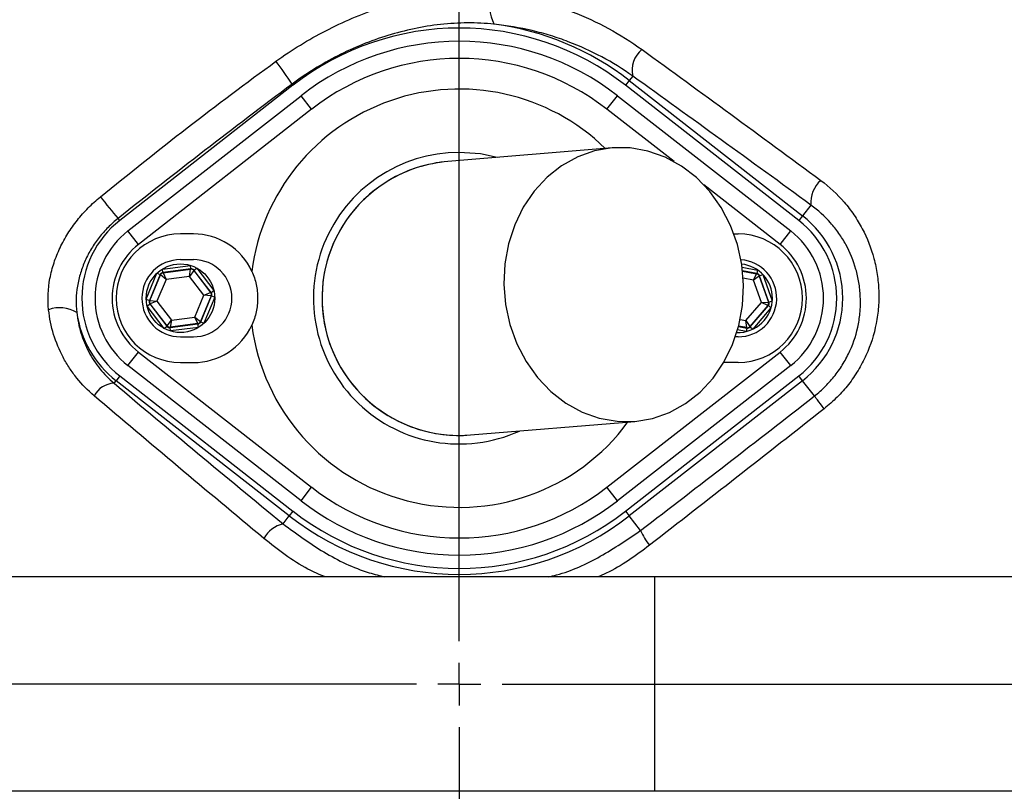
# Model space of a CAD drawing. Extents: x 330 to 4510, y 110 to 6446.
# Drawn here: x 3082 to 3197, y 1582 to 1672 of the extents above; entities that cross this region are included whole.
import ezdxf

# ---------------------------------------------------------------- set-up
doc = ezdxf.new("R2010")
doc.units = 0
doc.header["$LTSCALE"] = 22
doc.layers.get('0').update_dxf_attribs({"linetype": 'CONTINUOUS'})
doc.layers.add('AM_BOR', color=7, linetype='CONTINUOUS')
doc.styles.add('SLDTEXTSTYLE0', font='TXT', dxfattribs={"width": 0.605})
doc.dimstyles.new('SLDDIMSTYLE0', dxfattribs={"dimtxt": 44, "dimasz": 44, "dimexe": 0, "dimexo": 0.0625, "dimgap": 11, "dimtad": 1, "dimdec": 0, "dimrnd": 1e-09, "dimzin": 12, "dimtxsty": 'SLDTEXTSTYLE0', "dimsah": 1, "dimcen": 0.09, "dimazin": 3, "dimtfac": 1, "dimtdec": 0, "dimtofl": 0, "dimtmove": 0, "dimatfit": 3, "dimtolj": 1, "dimtzin": 12})

# ---------------------------------------------------------------- blocks, each defined once
blk = doc.blocks.new('_D_11')
at = {"layer": 'AM_BOR', "color": 7}
for p, q in [((3190.58, 1812.81), (3545.55, 1812.81)), ((3523.55, 1812.81), (3523.55, 1594.83)), ((3326.72, 1594.83), (3545.55, 1594.83))]:
    blk.add_line(p, q, dxfattribs=at)
for points in [[(3523.55, 1812.81), (3518.05, 1768.81), (3529.05, 1768.81)], [(3523.55, 1594.83), (3529.05, 1638.83), (3518.05, 1638.83)]]:
    blk.add_solid(points, dxfattribs=at)
at = {"layer": 'AM_BOR', "color": 7, "insert": (3466.83, 1653.41), "char_height": 44, "attachment_point": 1, "rotation": 90, "style": 'SLDTEXTSTYLE0'}
blk.add_mtext('218', dxfattribs=at)
blk = doc.blocks.new('_D_12')
at = {"layer": 'AM_BOR', "color": 7}
for p, q in [((3326.72, 1594.83), (3545.55, 1594.83)), ((3523.55, 1330.58), (3523.55, 1594.83)), ((3170.07, 1330.58), (3545.55, 1330.58))]:
    blk.add_line(p, q, dxfattribs=at)
for points in [[(3523.55, 1594.83), (3518.05, 1550.83), (3529.05, 1550.83)], [(3523.55, 1330.58), (3529.05, 1374.58), (3518.05, 1374.58)]]:
    blk.add_solid(points, dxfattribs=at)
at = {"layer": 'AM_BOR', "color": 7, "insert": (3466.83, 1412.29), "char_height": 44, "attachment_point": 1, "rotation": 90, "style": 'SLDTEXTSTYLE0'}
blk.add_mtext('264', dxfattribs=at)
blk = doc.blocks.new('_D_13')
at = {"layer": 'AM_BOR', "color": 7}
for p, q in [((3133.61, 1787.94), (3133.61, 1920.31)), ((3383.61, 1634.46), (3383.61, 1920.31)), ((3133.61, 1898.31), (3383.61, 1898.31))]:
    blk.add_line(p, q, dxfattribs=at)
for points in [[(3133.61, 1898.31), (3177.61, 1892.81), (3177.61, 1903.81)], [(3383.61, 1898.31), (3339.61, 1903.81), (3339.61, 1892.81)]]:
    blk.add_solid(points, dxfattribs=at)
at = {"layer": 'AM_BOR', "color": 7, "insert": (3208.19, 1955.03), "char_height": 44, "attachment_point": 1, "style": 'SLDTEXTSTYLE0'}
blk.add_mtext('250', dxfattribs=at)
blk = doc.blocks.new('SW_CENTERMARKSYMBOL_0')
at = {"layer": 'AM_BOR', "color": 0}
for p, q in [((0, 5), (0, 171.11)), ((0, 0), (0, 2.5)), ((-5, 0), (-171.11, 0)), ((0, 0), (-2.5, 0)), ((0, 0), (0, -2.5)), ((0, 0), (2.5, 0)), ((5, 0), (171.11, 0)), ((0, -5), (0, -171.11))]:
    blk.add_line(p, q, dxfattribs=at)

msp = doc.modelspace()

# ---------------------------------------------------------------- linework, layer by layer
at = {"color": 8, "linetype": 'CONTINUOUS'}
for p, q in [((3153.83, 1665.73), (3153.42, 1665.21)), ((3114.11, 1664.8), (3114.22, 1664.66)), ((3153.42, 1665.21), (3152.99, 1664.66)), ((3153.42, 1665.21), (3173.61, 1649.45)), ((3116.4, 1661.87), (3115.17, 1663.45)), ((3150.82, 1661.87), (3152.05, 1663.45)), ((3116.4, 1661.87), (3096.2, 1646.11)), ((3158.64, 1655.77), (3150.82, 1661.87)), ((3171.01, 1646.11), (3162.1, 1653.06)), ((3174.59, 1650.7), (3173.61, 1649.45)), ((3173.61, 1649.45), (3173.18, 1648.89)), ((3094.03, 1648.89), (3093.84, 1649.14)), ((3096.2, 1646.11), (3094.97, 1647.68)), ((3171.01, 1646.11), (3172.24, 1647.68)), ((3099.01, 1643.23), (3102.26, 1643.66)), ((3102.31, 1643.26), (3102.26, 1643.66)), ((3097.11, 1639.71), (3098.37, 1642.74)), ((3098.74, 1642.59), (3097.48, 1639.56)), ((3097.54, 1639.57), (3098.78, 1642.55)), ((3098.37, 1642.74), (3098.74, 1642.59)), ((3098.78, 1642.55), (3098.74, 1642.59)), ((3099.43, 1642.03), (3098.78, 1642.55)), ((3099.06, 1642.83), (3099.01, 1643.23)), ((3102.31, 1643.26), (3099.06, 1642.83)), ((3099.06, 1642.83), (3099.09, 1642.79)), ((3099.09, 1642.79), (3102.29, 1643.21)), ((3099.09, 1642.79), (3099.43, 1642.03)), ((3102.17, 1642.38), (3102.29, 1643.21)), ((3102.66, 1643.05), (3102.17, 1642.38)), ((3102.29, 1643.21), (3102.31, 1643.26)), ((3102.68, 1643.11), (3102.66, 1643.05)), ((3102.66, 1643.05), (3104.62, 1640.49)), ((3102.68, 1643.11), (3103, 1643.35)), ((3104.68, 1640.5), (3102.68, 1643.11)), ((3103, 1643.35), (3105, 1640.74)), ((3166.57, 1643.45), (3168.38, 1643.12)), ((3168.31, 1642.72), (3166.62, 1643.03)), ((3166.63, 1642.98), (3168.27, 1642.68)), ((3167.9, 1641.94), (3168.27, 1642.68)), ((3168.27, 1642.68), (3168.31, 1642.72)), ((3168.38, 1643.12), (3168.31, 1642.72)), ((3168.61, 1642.46), (3168.99, 1642.6)), ((3168.99, 1642.6), (3170.09, 1639.51)), ((3099.43, 1642.03), (3098.37, 1639.47)), ((3102.17, 1642.38), (3099.43, 1642.03)), ((3103.85, 1640.19), (3102.17, 1642.38)), ((3167.9, 1641.94), (3166.7, 1642.16)), ((3168.57, 1642.42), (3167.9, 1641.94)), ((3168.83, 1639.33), (3167.9, 1641.94)), ((3168.61, 1642.46), (3168.57, 1642.42)), ((3168.57, 1642.42), (3169.66, 1639.38)), ((3169.71, 1639.37), (3168.61, 1642.46)), ((3102.79, 1637.64), (3103.85, 1640.19)), ((3103.85, 1640.19), (3104.62, 1640.49)), ((3104.67, 1640.09), (3103.85, 1640.19)), ((3104.62, 1640.49), (3104.68, 1640.5)), ((3104.68, 1640.5), (3105, 1640.74)), ((3097.11, 1639.71), (3097.48, 1639.56)), ((3097.22, 1638.92), (3097.53, 1639.16)), ((3097.48, 1639.56), (3097.54, 1639.57)), ((3097.59, 1639.17), (3097.53, 1639.16)), ((3097.53, 1639.16), (3099.53, 1636.56)), ((3097.54, 1639.57), (3098.37, 1639.47)), ((3098.37, 1639.47), (3097.59, 1639.17)), ((3099.55, 1636.61), (3097.59, 1639.17)), ((3098.37, 1639.47), (3100.05, 1637.28)), ((3104.67, 1640.09), (3103.44, 1637.11)), ((3103.47, 1637.07), (3104.73, 1640.1)), ((3105.1, 1639.95), (3103.84, 1636.92)), ((3104.73, 1640.1), (3104.67, 1640.09)), ((3104.73, 1640.1), (3105.1, 1639.95)), ((3167.03, 1637.23), (3168.83, 1639.33)), ((3168.83, 1639.33), (3169.66, 1639.38)), ((3169.58, 1638.99), (3168.83, 1639.33)), ((3169.66, 1639.38), (3169.71, 1639.37)), ((3169.71, 1639.37), (3170.09, 1639.51)), ((3099.21, 1636.31), (3097.22, 1638.92)), ((3169.58, 1638.99), (3167.49, 1636.53)), ((3167.51, 1636.48), (3169.64, 1638.98)), ((3169.94, 1638.72), (3167.82, 1636.22)), ((3169.64, 1638.98), (3169.58, 1638.99)), ((3169.64, 1638.98), (3169.94, 1638.72)), ((3099.55, 1636.61), (3100.05, 1637.28)), ((3099.9, 1636.4), (3103.15, 1636.83)), ((3100.05, 1637.28), (3099.92, 1636.45)), ((3103.12, 1636.87), (3099.92, 1636.45)), ((3100.05, 1637.28), (3102.79, 1637.64)), ((3103.12, 1636.87), (3102.79, 1637.64)), ((3102.79, 1637.64), (3103.44, 1637.11)), ((3103.15, 1636.83), (3103.12, 1636.87)), ((3103.2, 1636.43), (3103.15, 1636.83)), ((3103.44, 1637.11), (3103.47, 1637.07)), ((3103.47, 1637.07), (3103.84, 1636.92)), ((3166.35, 1637.35), (3167.03, 1637.23)), ((3167.12, 1636.4), (3167.03, 1637.23)), ((3167.03, 1637.23), (3167.49, 1636.53)), ((3099.21, 1636.31), (3099.53, 1636.56)), ((3099.53, 1636.56), (3099.55, 1636.61)), ((3099.92, 1636.45), (3099.9, 1636.4)), ((3099.95, 1636.01), (3099.9, 1636.4)), ((3103.2, 1636.43), (3099.95, 1636.01)), ((3167.06, 1635.95), (3166.05, 1636.14)), ((3166.15, 1636.52), (3167.13, 1636.34)), ((3167.12, 1636.4), (3166.17, 1636.57)), ((3167.13, 1636.34), (3167.06, 1635.95)), ((3167.13, 1636.34), (3167.12, 1636.4)), ((3167.49, 1636.53), (3167.51, 1636.48)), ((3167.51, 1636.48), (3167.82, 1636.22)), ((3094.97, 1631.98), (3096.2, 1633.55)), ((3096.2, 1633.55), (3116.4, 1617.79)), ((3150.82, 1617.79), (3171.01, 1633.55)), ((3172.24, 1631.98), (3171.01, 1633.55)), ((3093.36, 1629.91), (3093.6, 1630.21)), ((3094.03, 1630.77), (3093.6, 1630.21)), ((3113.79, 1614.45), (3093.6, 1630.21)), ((3173.61, 1630.21), (3153.42, 1614.45)), ((3173.61, 1630.21), (3173.18, 1630.77)), ((3175.01, 1628.43), (3173.61, 1630.21)), ((3115.17, 1616.21), (3116.4, 1617.79)), ((3152.05, 1616.21), (3150.82, 1617.79)), ((3114.22, 1615), (3113.79, 1614.45)), ((3152.99, 1615), (3153.42, 1614.45)), ((3113.07, 1613.52), (3113.79, 1614.45)), ((3154.75, 1612.75), (3153.42, 1614.45)), ((3156.4, 1582.33), (3156.4, 1607.33))]:
    msp.add_line(p, q, dxfattribs=at)
at = {"color": 7, "linetype": 'CONTINUOUS'}
for p, q in [((3114.22, 1664.66), (3094.03, 1648.89)), ((3173.18, 1648.89), (3152.99, 1664.66)), ((3094.97, 1647.68), (3115.17, 1663.45)), ((3152.05, 1663.45), (3172.24, 1647.68)), ((3151.45, 1657.36), (3132.29, 1655.78)), ((3102.61, 1647.33), (3101.11, 1647.33)), ((3165.62, 1647.33), (3166.11, 1647.33)), ((3101.11, 1644.33), (3102.61, 1644.33)), ((3101.11, 1635.33), (3102.61, 1635.33)), ((3166.11, 1635.33), (3165.8, 1635.33)), ((3101.11, 1632.33), (3102.61, 1632.33)), ((3164.61, 1632.33), (3164.43, 1632.33)), ((3166.11, 1632.33), (3164.61, 1632.33)), ((3115.17, 1616.21), (3094.97, 1631.98)), ((3172.24, 1631.98), (3152.05, 1616.21)), ((3094.03, 1630.77), (3114.22, 1615)), ((3152.99, 1615), (3173.18, 1630.77)), ((3134.93, 1623.89), (3154.09, 1625.47)), ((3156.4, 1607.33), (3074.35, 1607.33)), ((3202.44, 1607.33), (3156.4, 1607.33)), ((3156.4, 1582.33), (3074.35, 1582.33)), ((3202.44, 1582.33), (3156.4, 1582.33))]:
    msp.add_line(p, q, dxfattribs=at)
at = {"color": 7, "linetype": 'CONTINUOUS', "flags": 128}
for points in [[(3138.01, 1656.25), (3136.08, 1656.65), (3133.61, 1656.83)], [(3154.09, 1625.47), (3156.14, 1625.82), (3158.13, 1626.52), (3159.99, 1627.55), (3161.69, 1628.89), (3163.19, 1630.51), (3164.46, 1632.38), (3165.47, 1634.44), (3166.19, 1636.66), (3166.61, 1638.99), (3166.73, 1641.37), (3166.53, 1643.76), (3166.03, 1646.09), (3165.22, 1648.31), (3164.14, 1650.39), (3162.81, 1652.26), (3161.25, 1653.89), (3159.51, 1655.24), (3157.61, 1656.28), (3155.6, 1656.99), (3153.53, 1657.36), (3151.45, 1657.36), (3149.39, 1657.01), (3147.41, 1656.32), (3145.54, 1655.28), (3143.84, 1653.94), (3142.34, 1652.32), (3141.07, 1650.46), (3140.07, 1648.39), (3139.34, 1646.17), (3138.92, 1643.84), (3138.8, 1641.46), (3139, 1639.08), (3139.51, 1636.75), (3140.31, 1634.52), (3141.39, 1632.45), (3142.72, 1630.58), (3144.28, 1628.95), (3146.03, 1627.59), (3147.92, 1626.55), (3149.93, 1625.84), (3152, 1625.48), (3154.09, 1625.47)]]:
    msp.add_lwpolyline(points, dxfattribs=at)
at = {"color": 8, "linetype": 'CONTINUOUS', "flags": 128}
msp.add_lwpolyline([(3176.16, 1626.95), (3175.93, 1627.24), (3175.72, 1627.51), (3175.53, 1627.75), (3175.37, 1627.97), (3175.23, 1628.15), (3175.12, 1628.28), (3175.05, 1628.38), (3175.01, 1628.43)], dxfattribs=at)
at = {"color": 8, "linetype": 'CONTINUOUS'}
msp.add_circle((3133.61, 1594.83), 171.5, dxfattribs=at)
at = {"color": 7, "linetype": 'CONTINUOUS'}
msp.add_circle((3101.11, 1639.83), 4, dxfattribs=at)
for centre, radius, start, end in [((3133.61, 1594.83), 193.44, 0.0759, 90), ((3133.61, 1594.83), 181.31, 270, 90), ((3133.61, 1594.83), 174, 90, 270), ((3133.61, 1594.83), 171, 270, 90), ((3153.61, 1594.83), 117.88, 13.7771, 73.5751), ((3133.61, 1639.83), 31.5, 52.0201, 127.9799), ((3133.61, 1639.83), 29.96, 52.0201, 127.9799), ((3133.61, 1639.83), 17, 90, 294.3198), ((3133.61, 1639.83), 16, 94.7346, 274.7346), ((3133.61, 1639.83), 16, 94.7346, 120.919), ((3133.61, 1639.83), 16, 120.919, 274.7346), ((3101.11, 1639.83), 11.5, 127.9799, 232.0201), ((3166.11, 1639.83), 11.5, 307.9799, 52.0201), ((3101.11, 1639.83), 9.96, 127.9799, 232.0201), ((3101.11, 1639.83), 7.5, 90, 270), ((3102.61, 1639.83), 7.5, 24.6589, 90), ((3166.11, 1639.83), 7.5, 270, 90), ((3166.11, 1639.83), 9.96, 307.9799, 52.0201), ((3101.11, 1639.83), 4.5, 90, 270), ((3102.61, 1639.83), 4.5, 270, 90), ((3166.11, 1639.83), 4.5, 270, 85.7809), ((3166.11, 1639.83), 4, 0, 84.033), ((3166.11, 1639.83), 4, 267.8687, 0), ((3102.61, 1639.83), 7.5, 270, 335.3411), ((3133.61, 1639.83), 29.96, 232.0201, 270), ((3133.61, 1639.83), 29.96, 270, 307.9799), ((3133.61, 1639.83), 31.5, 232.0201, 307.9799), ((3133.61, 1594.83), 193.44, 270, 356.9606)]:
    msp.add_arc(centre, radius, start, end, dxfattribs=at)
at = {"color": 8, "linetype": 'CONTINUOUS'}
for centre, radius, start, end in [((3133.61, 1594.83), 181.52, 270, 90), ((3153.61, 1594.83), 117.87, 14.1532, 73.5763), ((3141.6, 1673.85), 4.44, 158.5884, 207.9839), ((3133.61, 1639.83), 32.2, 52.0201, 82.7233), ((3133.61, 1639.83), 27.96, 52.0201, 127.9799), ((3156.82, 1666.42), 3.07, 128.6212, 192.9825), ((3081.39, 1643.8), 38.88, 32.697, 37.4859), ((3133.61, 1639.83), 24.39, 45.7397, 172.6276), ((3177.97, 1650.99), 3.39, 130.8502, 184.9092), ((3147.91, 1695.61), 71.3, 218.0636, 220.6804), ((3166.11, 1639.83), 12.2, 307.9799, 52.0201), ((3101.11, 1639.83), 7.96, 127.9799, 232.0201), ((3166.11, 1639.83), 7.96, 307.9799, 52.0201), ((3099.15, 1642.39), 0.4, 97.4362, 157.4148), ((3102.34, 1642.81), 0.4, 37.4362, 97.4148), ((3168.2, 1642.29), 0.4, 19.5938, 79.5723), ((3104.31, 1640.25), 0.4, 337.4362, 37.4148), ((3097.91, 1639.41), 0.4, 157.4362, 217.4148), ((3169.28, 1639.25), 0.4, 319.5938, 19.5723), ((3087.04, 1634.9), 3.82, 58.7461, 110.0305), ((3101.11, 1639.83), 12.2, 187.853, 232.0201), ((3103.07, 1637.27), 0.4, 277.4362, 337.4148), ((3099.87, 1636.85), 0.4, 217.4362, 277.4148), ((3133.61, 1639.83), 24.39, 187.3724, 323.7295), ((3167.19, 1636.79), 0.4, 259.5938, 319.5723), ((3093.51, 1627.08), 2.84, 92.9445, 150.8486), ((3133.61, 1639.83), 27.96, 232.0201, 307.9799), ((3133.61, 1639.83), 32.2, 232.0201, 307.9799), ((3113.89, 1610.12), 3.5, 103.5244, 150.9427), ((3160.47, 1615.06), 6.17, 201.955, 220.6952)]:
    msp.add_arc(centre, radius, start, end, dxfattribs=at)
for centre, major_axis, start_param, end_param in [((3099.11, 1642.44), (-0.243, 0.318), 5.759674, 6.806696), ((3102.37, 1642.86), (0.154, 0.37), 5.759674, 6.806696), ((3168.23, 1642.33), (0.259, 0.305), 5.759674, 6.806696), ((3104.36, 1640.25), (0.397, 0.052), 5.759674, 6.806696), ((3097.85, 1639.41), (0.397, 0.052), 2.618082, 3.665103), ((3169.33, 1639.24), (0.394, -0.072), 5.759674, 6.806696), ((3103.1, 1637.22), (-0.243, 0.318), 2.618082, 3.665103), ((3099.85, 1636.8), (0.154, 0.37), 2.618082, 3.665103), ((3167.21, 1636.74), (-0.134, 0.377), 2.618082, 3.665103)]:
    msp.add_ellipse(centre, major_axis=major_axis, ratio=0.999391, start_param=start_param, end_param=end_param, dxfattribs=at)
at = {"color": 7, "linetype": 'CONTINUOUS'}
for points, knots in [([(3370.26, 1616.95), (3369.35, 1622.07), (3367.55, 1632.3), (3363.58, 1647.39), (3358.71, 1662.2), (3352.87, 1676.65), (3346.09, 1690.69), (3338.54, 1703.98), (3330.29, 1716.49), (3321.43, 1728.21), (3311.84, 1739.35), (3301.56, 1749.86), (3290.26, 1760.04), (3277.89, 1769.77), (3264.45, 1778.88), (3250.38, 1787.01), (3235.76, 1794.09), (3220.74, 1800.05), (3205.42, 1804.89), (3189.9, 1808.61), (3174.16, 1811.21), (3158.18, 1812.68), (3142.04, 1812.98), (3125.84, 1812.04), (3109.75, 1809.87), (3093.86, 1806.5), (3078.35, 1802), (3063.3, 1796.43), (3048.79, 1789.82), (3034.75, 1782.25), (3025.9, 1776.36), (3021.48, 1773.42)], [0, 0, 0, 0, 0.034119, 0.068241, 0.102361, 0.136472, 0.170572, 0.204665, 0.23681, 0.268964, 0.301125, 0.333291, 0.365457, 0.401002, 0.43654, 0.472077, 0.507624, 0.543183, 0.578114, 0.613041, 0.647955, 0.68285, 0.718362, 0.753866, 0.789381, 0.82491, 0.860452, 0.895361, 0.930262, 0.965144, 1, 1, 1, 1]), ([(3266.8, 1636.61), (3266.12, 1638.46), (3265.39, 1640.3), (3263.84, 1643.93), (3263.02, 1645.73), (3260.43, 1651.05), (3258.54, 1654.49), (3254.47, 1661.14), (3252.27, 1664.35), (3247.57, 1670.57), (3245.07, 1673.57), (3241.75, 1677.18), (3241.07, 1677.9), (3239.7, 1679.31), (3239.01, 1680.01), (3236.9, 1682.08), (3235.47, 1683.42), (3231.1, 1687.33), (3228.07, 1689.77), (3221.8, 1694.36), (3218.55, 1696.5), (3213.52, 1699.48), (3211.81, 1700.44), (3208.34, 1702.27), (3206.58, 1703.15), (3201.25, 1705.64), (3197.64, 1707.12), (3190.31, 1709.71), (3186.6, 1710.82), (3180.95, 1712.22), (3179.05, 1712.64), (3176.18, 1713.21), (3175.22, 1713.39), (3173.3, 1713.72), (3172.33, 1713.87), (3169.43, 1714.3), (3167.48, 1714.56), (3163.59, 1715.01), (3161.64, 1715.21), (3151.91, 1716.01), (3144.13, 1716.15), (3128.59, 1715.42), (3120.83, 1714.56), (3111.13, 1712.83), (3109.19, 1712.45), (3105.33, 1711.63), (3103.42, 1711.19), (3097.71, 1709.78), (3093.95, 1708.72), (3082.81, 1705.19), (3075.57, 1702.36), (3064.98, 1697.42), (3061.5, 1695.66), (3056.34, 1692.83), (3054.63, 1691.86), (3051.26, 1689.86), (3049.6, 1688.84), (3041.4, 1683.62), (3035.16, 1679.06), (3023.33, 1669.19), (3017.73, 1663.89), (3011.14, 1656.77), (3009.85, 1655.32), (3007.31, 1652.4), (3006.07, 1650.92), (3004.25, 1648.68), (3003.64, 1647.92), (3002.75, 1646.79), (3002.45, 1646.41), (3001.87, 1645.65), (3001.58, 1645.26), (3000.15, 1643.32), (2999.06, 1641.73), (2996.98, 1638.46), (2996, 1636.79), (2994.6, 1634.21), (2994.15, 1633.35), (2993.27, 1631.58), (2992.84, 1630.69), (2990.81, 1626.23), (2989.44, 1622.56), (2987.22, 1615.07), (2986.36, 1611.24), (2985.63, 1606.34), (2985.5, 1605.36), (2985.28, 1603.38), (2985.18, 1602.39), (2985.03, 1600.41), (2984.97, 1599.42), (2984.88, 1597.44), (2984.86, 1596.45), (2984.82, 1591.51), (2985.07, 1587.6), (2985.84, 1581.77), (2986.17, 1579.83), (2986.76, 1576.94), (2986.98, 1575.98), (2987.44, 1574.05), (2987.69, 1573.09), (2989.02, 1568.33), (2990.34, 1564.64), (2993.46, 1557.5), (2995.25, 1554.06), (2998.31, 1549.07), (2999.4, 1547.43), (3001.09, 1545.05), (3001.67, 1544.27), (3002.55, 1543.12), (3002.85, 1542.74), (3003.45, 1541.98), (3003.75, 1541.61), (3006.47, 1538.22), (3008.97, 1535.28), (3016.77, 1526.74), (3022.34, 1521.37), (3029.78, 1515.08), (3031.29, 1513.84), (3034.36, 1511.41), (3035.91, 1510.22), (3040.61, 1506.74), (3043.81, 1504.53), (3053.61, 1498.22), (3060.41, 1494.43), (3069.25, 1490.24), (3071.04, 1489.43), (3074.64, 1487.86), (3076.46, 1487.1), (3081.97, 1484.92), (3085.67, 1483.59), (3096.85, 1479.98), (3104.42, 1478.08), (3119.77, 1475.25), (3127.55, 1474.33), (3139.4, 1473.71), (3143.34, 1473.64), (3151.16, 1473.75), (3155.05, 1473.93), (3162.8, 1474.54), (3166.66, 1474.97), (3171.46, 1475.66), (3172.42, 1475.8), (3174.33, 1476.12), (3175.29, 1476.29), (3178.15, 1476.83), (3180.05, 1477.24), (3183.85, 1478.15), (3185.74, 1478.65), (3188.57, 1479.48), (3189.51, 1479.77), (3191.39, 1480.37), (3192.33, 1480.68), (3197.01, 1482.3), (3200.65, 1483.77), (3207.77, 1487.05), (3211.24, 1488.85), (3217.99, 1492.8), (3221.28, 1494.95), (3225.28, 1497.84), (3226.07, 1498.43), (3227.64, 1499.63), (3228.43, 1500.24), (3230.74, 1502.1), (3232.25, 1503.38), (3236.67, 1507.29), (3239.48, 1510.04), (3244.8, 1515.78), (3247.33, 1518.78), (3250.9, 1523.48), (3252.05, 1525.08), (3253.73, 1527.53), (3254.28, 1528.35), (3255.36, 1530.02), (3255.9, 1530.86), (3258.5, 1535.09), (3260.4, 1538.56), (3263.86, 1545.67), (3265.42, 1549.32), (3266.8, 1553.05)], [0, 0, 0, 0, 0.007812, 0.007812, 0.015625, 0.015625, 0.03125, 0.03125, 0.046875, 0.046875, 0.0625, 0.0625, 0.066406, 0.066406, 0.070312, 0.070312, 0.078125, 0.078125, 0.09375, 0.09375, 0.109375, 0.109375, 0.117187, 0.117187, 0.125, 0.125, 0.140625, 0.140625, 0.15625, 0.15625, 0.164062, 0.164062, 0.167969, 0.167969, 0.171875, 0.171875, 0.179687, 0.179687, 0.1875, 0.1875, 0.21875, 0.21875, 0.25, 0.25, 0.257812, 0.257812, 0.265625, 0.265625, 0.28125, 0.28125, 0.3125, 0.3125, 0.328125, 0.328125, 0.335937, 0.335937, 0.34375, 0.34375, 0.375, 0.375, 0.40625, 0.40625, 0.414062, 0.414062, 0.421875, 0.421875, 0.425781, 0.425781, 0.427734, 0.427734, 0.429687, 0.429687, 0.4375, 0.4375, 0.445312, 0.445312, 0.449219, 0.449219, 0.453125, 0.453125, 0.46875, 0.46875, 0.484375, 0.484375, 0.488281, 0.488281, 0.492187, 0.492187, 0.496094, 0.496094, 0.5, 0.5, 0.515625, 0.515625, 0.523437, 0.523437, 0.527344, 0.527344, 0.53125, 0.53125, 0.546875, 0.546875, 0.5625, 0.5625, 0.570312, 0.570312, 0.574219, 0.574219, 0.576172, 0.576172, 0.578125, 0.578125, 0.59375, 0.59375, 0.625, 0.625, 0.632812, 0.632812, 0.640625, 0.640625, 0.65625, 0.65625, 0.6875, 0.6875, 0.695312, 0.695312, 0.703125, 0.703125, 0.71875, 0.71875, 0.75, 0.75, 0.78125, 0.78125, 0.796875, 0.796875, 0.8125, 0.8125, 0.828125, 0.828125, 0.832031, 0.832031, 0.835937, 0.835937, 0.84375, 0.84375, 0.851562, 0.851562, 0.855469, 0.855469, 0.859375, 0.859375, 0.875, 0.875, 0.890625, 0.890625, 0.90625, 0.90625, 0.910156, 0.910156, 0.914062, 0.914062, 0.921875, 0.921875, 0.9375, 0.9375, 0.953125, 0.953125, 0.960937, 0.960937, 0.964844, 0.964844, 0.96875, 0.96875, 0.984375, 0.984375, 1, 1, 1, 1]), ([(3109.42, 1642.96), (3109.65, 1642.47), (3109.82, 1641.96), (3109.99, 1641.17), (3110.03, 1640.9), (3110.09, 1640.37), (3110.12, 1639.83), (3110.09, 1639.3), (3110.03, 1638.76), (3109.99, 1638.49), (3109.82, 1637.7), (3109.65, 1637.19), (3109.42, 1636.7)], [0, 0, 0, 0, 0.25, 0.25, 0.375, 0.375, 0.5, 0.625, 0.625, 0.75, 0.75, 1, 1, 1, 1])]:
    msp.add_open_spline(points, degree=3, knots=knots, dxfattribs=at)
at = {"color": 8, "linetype": 'CONTINUOUS'}
for points, knots in [([(3021.97, 1771.75), (3025.9, 1774.44), (3033.78, 1779.84), (3046.3, 1786.87), (3059.23, 1793.11), (3072.55, 1798.45), (3086.17, 1802.89), (3100.05, 1806.4), (3114.15, 1808.98), (3128.4, 1810.63), (3142.71, 1811.34), (3157.09, 1811.1), (3171.5, 1809.88), (3185.88, 1807.71), (3200.11, 1804.6), (3214.1, 1800.58), (3227.92, 1795.63), (3241.5, 1789.68), (3254.81, 1782.73), (3267.63, 1774.92), (3279.91, 1766.28), (3291.59, 1756.84), (3302.64, 1746.63), (3313.03, 1735.68), (3322.71, 1724.06), (3331.59, 1711.85), (3339.69, 1699), (3346.96, 1685.52), (3353.37, 1671.46), (3358.87, 1657.01), (3363.4, 1642.24), (3366.62, 1628.89), (3368.07, 1620.43), (3368.65, 1617.04)], [0, 0, 0, 0, 0.031509, 0.063127, 0.094788, 0.126416, 0.157934, 0.189411, 0.220992, 0.252607, 0.284187, 0.315664, 0.347626, 0.379692, 0.411793, 0.443861, 0.475825, 0.50878, 0.541846, 0.574953, 0.608026, 0.640988, 0.67416, 0.70744, 0.740756, 0.774033, 0.807203, 0.841136, 0.875179, 0.909261, 0.943308, 0.977246, 1, 1, 1, 1]), ([(3366.19, 1616.65), (3365.61, 1620.01), (3364.17, 1628.37), (3360.99, 1641.58), (3356.5, 1656.19), (3351.07, 1670.5), (3344.72, 1684.4), (3337.54, 1697.73), (3329.52, 1710.45), (3320.73, 1722.52), (3311.17, 1734.02), (3300.88, 1744.85), (3289.95, 1754.95), (3278.4, 1764.28), (3266.27, 1772.82), (3253.58, 1780.55), (3240.43, 1787.42), (3226.99, 1793.3), (3213.33, 1798.2), (3199.5, 1802.17), (3185.43, 1805.25), (3171.21, 1807.4), (3156.97, 1808.6), (3142.75, 1808.84), (3128.6, 1808.14), (3114.52, 1806.5), (3100.59, 1803.95), (3087.67, 1800.69), (3075.78, 1796.9), (3064.87, 1792.76), (3054.13, 1787.98), (3043.59, 1782.55), (3033.26, 1776.51), (3026.7, 1771.98), (3023.42, 1769.71)], [0, 0, 0, 0, 0.022769, 0.056726, 0.090793, 0.124895, 0.158957, 0.19291, 0.226089, 0.259376, 0.292701, 0.32599, 0.359172, 0.392134, 0.425209, 0.458316, 0.491383, 0.524339, 0.556302, 0.588367, 0.620467, 0.65253, 0.684491, 0.715955, 0.747522, 0.779125, 0.810693, 0.842157, 0.86813, 0.894121, 0.920092, 0.946721, 0.973372, 1, 1, 1, 1]), ([(3267.78, 1552.62), (3266.39, 1548.86), (3264.82, 1545.2), (3261.33, 1538.03), (3259.42, 1534.54), (3256.79, 1530.28), (3256.26, 1529.43), (3255.17, 1527.75), (3254.61, 1526.92), (3252.92, 1524.45), (3251.76, 1522.84), (3248.16, 1518.11), (3245.62, 1515.08), (3240.25, 1509.29), (3237.42, 1506.53), (3232.97, 1502.58), (3231.45, 1501.29), (3229.12, 1499.42), (3228.33, 1498.8), (3226.74, 1497.59), (3225.94, 1497), (3221.92, 1494.08), (3218.6, 1491.92), (3211.8, 1487.93), (3208.3, 1486.11), (3201.14, 1482.8), (3197.47, 1481.32), (3192.76, 1479.68), (3191.81, 1479.37), (3189.91, 1478.76), (3188.97, 1478.47), (3186.11, 1477.63), (3184.21, 1477.12), (3180.38, 1476.2), (3178.46, 1475.79), (3175.58, 1475.24), (3174.61, 1475.07), (3172.68, 1474.75), (3171.72, 1474.6), (3166.88, 1473.9), (3162.99, 1473.47), (3151.28, 1472.55), (3143.39, 1472.44), (3127.47, 1473.26), (3119.63, 1474.19), (3104.15, 1477.04), (3096.53, 1478.97), (3085.26, 1482.6), (3081.53, 1483.94), (3074.13, 1486.88), (3070.49, 1488.46), (3059.81, 1493.53), (3052.95, 1497.34), (3043.07, 1503.71), (3039.85, 1505.94), (3035.11, 1509.45), (3033.55, 1510.65), (3030.46, 1513.1), (3028.94, 1514.34), (3021.45, 1520.69), (3015.84, 1526.1), (3007.98, 1534.72), (3005.46, 1537.68), (3002.42, 1541.48), (3001.81, 1542.24), (3000.63, 1543.8), (3000.05, 1544.58), (2998.92, 1546.19), (2998.37, 1547), (2997.28, 1548.65), (2996.76, 1549.49), (2994.2, 1553.69), (2992.4, 1557.17), (2989.28, 1564.37), (2987.96, 1568.09), (2986.63, 1572.9), (2986.38, 1573.87), (2985.91, 1575.81), (2985.7, 1576.78), (2985.11, 1579.69), (2984.78, 1581.64), (2984, 1587.52), (2983.75, 1591.47), (2983.79, 1596.44), (2983.81, 1597.43), (2983.9, 1599.43), (2983.96, 1600.43), (2984.11, 1602.43), (2984.21, 1603.43), (2984.43, 1605.42), (2984.56, 1606.41), (2985.29, 1611.35), (2986.15, 1615.22), (2988.37, 1622.77), (2989.74, 1626.47), (2992.18, 1631.88), (2993.06, 1633.66), (2994.93, 1637.14), (2995.92, 1638.83), (2998, 1642.14), (2999.09, 1643.75), (3000.81, 1646.1), (3001.39, 1646.88), (3002.59, 1648.4), (3003.2, 1649.16), (3005.03, 1651.43), (3006.28, 1652.92), (3008.84, 1655.86), (3010.14, 1657.32), (3016.78, 1664.5), (3022.42, 1669.86), (3034.34, 1679.81), (3040.62, 1684.41), (3048.88, 1689.68), (3050.56, 1690.71), (3053.1, 1692.21), (3053.95, 1692.71), (3055.67, 1693.69), (3056.53, 1694.17), (3060.86, 1696.55), (3064.38, 1698.33), (3075.05, 1703.31), (3082.35, 1706.16), (3093.58, 1709.72), (3097.36, 1710.79), (3103.12, 1712.21), (3105.05, 1712.66), (3108.93, 1713.48), (3110.88, 1713.87), (3120.66, 1715.62), (3128.48, 1716.49), (3144.15, 1717.22), (3151.99, 1717.09), (3161.8, 1716.27), (3163.76, 1716.08), (3167.68, 1715.63), (3169.65, 1715.37), (3173.55, 1714.79), (3175.49, 1714.45), (3179.34, 1713.69), (3181.25, 1713.26), (3186.95, 1711.85), (3190.69, 1710.72), (3198.07, 1708.11), (3201.71, 1706.62), (3206.19, 1704.52), (3207.08, 1704.09), (3208.86, 1703.21), (3209.74, 1702.76), (3212.36, 1701.37), (3214.07, 1700.41), (3219.15, 1697.4), (3222.42, 1695.24), (3228.74, 1690.62), (3231.79, 1688.15), (3236.2, 1684.21), (3237.64, 1682.86), (3239.76, 1680.78), (3240.46, 1680.07), (3241.84, 1678.64), (3242.52, 1677.92), (3245.87, 1674.29), (3248.39, 1671.26), (3253.13, 1665), (3255.34, 1661.76), (3259.45, 1655.05), (3261.35, 1651.59), (3263.53, 1647.12), (3263.95, 1646.22), (3264.78, 1644.41), (3265.18, 1643.5), (3266.35, 1640.76), (3267.09, 1638.91), (3267.78, 1637.04)], [0, 0, 0, 0, 0.015625, 0.015625, 0.03125, 0.03125, 0.035156, 0.035156, 0.039062, 0.039062, 0.046875, 0.046875, 0.0625, 0.0625, 0.078125, 0.078125, 0.085937, 0.085937, 0.089844, 0.089844, 0.09375, 0.09375, 0.109375, 0.109375, 0.125, 0.125, 0.140625, 0.140625, 0.144531, 0.144531, 0.148437, 0.148437, 0.15625, 0.15625, 0.164062, 0.164062, 0.167969, 0.167969, 0.171875, 0.171875, 0.1875, 0.1875, 0.21875, 0.21875, 0.25, 0.25, 0.28125, 0.28125, 0.296875, 0.296875, 0.3125, 0.3125, 0.34375, 0.34375, 0.359375, 0.359375, 0.367187, 0.367187, 0.375, 0.375, 0.40625, 0.40625, 0.421875, 0.421875, 0.425781, 0.425781, 0.429687, 0.429687, 0.433594, 0.433594, 0.4375, 0.4375, 0.453125, 0.453125, 0.46875, 0.46875, 0.472656, 0.472656, 0.476562, 0.476562, 0.484375, 0.484375, 0.5, 0.5, 0.503906, 0.503906, 0.507812, 0.507812, 0.511719, 0.511719, 0.515625, 0.515625, 0.53125, 0.53125, 0.546875, 0.546875, 0.554687, 0.554687, 0.5625, 0.5625, 0.570312, 0.570312, 0.574219, 0.574219, 0.578125, 0.578125, 0.585937, 0.585937, 0.59375, 0.59375, 0.625, 0.625, 0.65625, 0.65625, 0.664063, 0.664063, 0.667969, 0.667969, 0.671875, 0.671875, 0.6875, 0.6875, 0.71875, 0.71875, 0.734375, 0.734375, 0.742188, 0.742188, 0.75, 0.75, 0.78125, 0.78125, 0.8125, 0.8125, 0.820313, 0.820313, 0.828125, 0.828125, 0.835938, 0.835938, 0.84375, 0.84375, 0.859375, 0.859375, 0.875, 0.875, 0.878906, 0.878906, 0.882813, 0.882813, 0.890625, 0.890625, 0.90625, 0.90625, 0.921875, 0.921875, 0.929688, 0.929688, 0.933594, 0.933594, 0.9375, 0.9375, 0.953125, 0.953125, 0.96875, 0.96875, 0.984375, 0.984375, 0.988281, 0.988281, 0.992188, 0.992188, 1, 1, 1, 1]), ([(3187.79, 1708.41), (3189.23, 1707.98), (3197.35, 1705.37), (3211.59, 1699.02), (3229.05, 1687.17), (3244.15, 1672.42), (3256.4, 1655.25), (3265.44, 1636.19), (3270.98, 1615.84), (3272.84, 1594.83), (3270.98, 1573.82), (3265.44, 1553.47), (3256.4, 1534.41), (3244.15, 1517.24), (3229.05, 1502.5), (3211.59, 1490.64), (3197.35, 1484.29), (3189.23, 1481.68), (3187.79, 1481.25)], [0.3822453, 0.3822453, 0.3822453, 0.3822453, 0.3877487, 0.4133069, 0.4388651, 0.4644233, 0.4899815, 0.5155397, 0.5410979, 0.5666561, 0.5922143, 0.6177725, 0.6433307, 0.6688889, 0.6944471, 0.7200053, 0.7455635, 0.7510669, 0.7510669, 0.7510669, 0.7510669]), ([(3112.24, 1667.46), (3114.09, 1668.8), (3116.03, 1669.98), (3119.05, 1671.54), (3120.08, 1672.02), (3122.18, 1672.92), (3123.24, 1673.32), (3125.38, 1674.04), (3126.46, 1674.36), (3128.64, 1674.89), (3129.74, 1675.11), (3131.97, 1675.43), (3133.08, 1675.54), (3135.28, 1675.61), (3136.38, 1675.58), (3137.47, 1675.47)], [0, 0, 0, 0, 0.25, 0.25, 0.375, 0.375, 0.5, 0.5, 0.625, 0.625, 0.75, 0.75, 0.875, 0.875, 1, 1, 1, 1]), ([(3137.47, 1675.47), (3139.1, 1675.31), (3140.69, 1675.03), (3143.03, 1674.47), (3143.8, 1674.25), (3145.32, 1673.78), (3146.06, 1673.52), (3148.24, 1672.68), (3149.65, 1672.02), (3152.35, 1670.55), (3153.65, 1669.73), (3154.91, 1668.82)], [0, 0, 0, 0, 0.25, 0.25, 0.375, 0.375, 0.5, 0.5, 0.75, 0.75, 1, 1, 1, 1]), ([(3137.68, 1671.77), (3136.65, 1671.89), (3135.61, 1671.94), (3133.52, 1671.93), (3132.48, 1671.86), (3129.34, 1671.52), (3127.3, 1671.08), (3124.29, 1670.16), (3123.3, 1669.81), (3121.35, 1669.02), (3120.39, 1668.59), (3117.59, 1667.16), (3115.8, 1666.06), (3114.11, 1664.8)], [0, 0, 0, 0, 0.125, 0.125, 0.25, 0.25, 0.5, 0.5, 0.625, 0.625, 0.75, 0.75, 1, 1, 1, 1]), ([(3153.83, 1665.73), (3152.67, 1666.56), (3151.46, 1667.31), (3148.96, 1668.64), (3147.66, 1669.24), (3145.64, 1670), (3144.95, 1670.24), (3143.55, 1670.67), (3142.83, 1670.86), (3140.67, 1671.37), (3139.19, 1671.62), (3137.68, 1671.77)], [0, 0, 0, 0, 0.25, 0.25, 0.5, 0.5, 0.625, 0.625, 0.75, 0.75, 1, 1, 1, 1]), ([(3154.91, 1668.82), (3158.32, 1666.35), (3161.77, 1663.84), (3168.72, 1658.75), (3172.22, 1656.17), (3175.75, 1653.56)], [0, 0, 0, 0, 0.5, 0.5, 1, 1, 1, 1]), ([(3091.78, 1651.65), (3095.11, 1654.38), (3098.49, 1657.06), (3105.31, 1662.34), (3108.76, 1664.93), (3112.24, 1667.46)], [0, 0, 0, 0, 0.5, 0.5, 1, 1, 1, 1]), ([(3114.11, 1664.8), (3110.69, 1662.24), (3107.3, 1659.65), (3100.54, 1654.43), (3097.18, 1651.79), (3093.84, 1649.14)], [0, 0, 0, 0, 0.5, 0.5, 1, 1, 1, 1]), ([(3175.75, 1653.56), (3176.77, 1652.81), (3177.68, 1651.96), (3178.89, 1650.55), (3179.26, 1650.06), (3179.79, 1649.28), (3179.96, 1649.02), (3180.28, 1648.48), (3180.43, 1648.21), (3181.16, 1646.84), (3181.61, 1645.68), (3182.11, 1643.85), (3182.24, 1643.23), (3182.42, 1641.98), (3182.48, 1641.35), (3182.53, 1640.08), (3182.52, 1639.45), (3182.42, 1638.17), (3182.33, 1637.52), (3181.96, 1635.6), (3181.56, 1634.37), (3180.75, 1632.57), (3180.44, 1631.98), (3179.75, 1630.85), (3179.38, 1630.3), (3178.57, 1629.26), (3178.13, 1628.77), (3177.19, 1627.82), (3176.69, 1627.37), (3176.16, 1626.95)], [0, 0, 0, 0, 0.125, 0.125, 0.1875, 0.1875, 0.21875, 0.21875, 0.25, 0.25, 0.375, 0.375, 0.4375, 0.4375, 0.5, 0.5, 0.5625, 0.5625, 0.625, 0.625, 0.75, 0.75, 0.8125, 0.8125, 0.875, 0.875, 0.9375, 0.9375, 1, 1, 1, 1]), ([(3085.74, 1638.49), (3085.61, 1639.7), (3085.67, 1640.93), (3085.95, 1642.45), (3086.02, 1642.76), (3086.18, 1643.37), (3086.27, 1643.67), (3086.56, 1644.55), (3086.8, 1645.14), (3087.34, 1646.28), (3087.64, 1646.84), (3088.32, 1647.91), (3088.69, 1648.43), (3089.48, 1649.42), (3089.9, 1649.9), (3090.8, 1650.81), (3091.28, 1651.25), (3091.78, 1651.65)], [0, 0, 0, 0, 0.25, 0.25, 0.3125, 0.3125, 0.375, 0.375, 0.5, 0.5, 0.625, 0.625, 0.75, 0.75, 0.875, 0.875, 1, 1, 1, 1]), ([(3175.01, 1628.43), (3175.46, 1628.78), (3175.89, 1629.16), (3176.69, 1629.97), (3177.07, 1630.39), (3177.76, 1631.27), (3178.08, 1631.73), (3178.66, 1632.7), (3178.92, 1633.2), (3179.61, 1634.72), (3179.93, 1635.77), (3180.24, 1637.39), (3180.31, 1637.93), (3180.38, 1639.01), (3180.38, 1639.54), (3180.33, 1640.6), (3180.28, 1641.13), (3180.11, 1642.17), (3179.99, 1642.69), (3179.56, 1644.21), (3179.17, 1645.17), (3178.42, 1646.53), (3178.15, 1646.97), (3177.55, 1647.82), (3177.23, 1648.23), (3176.21, 1649.39), (3175.45, 1650.08), (3174.59, 1650.7)], [0, 0, 0, 0, 0.0625, 0.0625, 0.125, 0.125, 0.1875, 0.1875, 0.25, 0.25, 0.375, 0.375, 0.4375, 0.4375, 0.5, 0.5, 0.5625, 0.5625, 0.625, 0.625, 0.75, 0.75, 0.8125, 0.8125, 0.875, 0.875, 1, 1, 1, 1]), ([(3093.84, 1649.14), (3093.43, 1648.81), (3093.04, 1648.46), (3092.29, 1647.71), (3091.95, 1647.31), (3091.3, 1646.49), (3091.01, 1646.07), (3090.46, 1645.17), (3090.22, 1644.7), (3089.79, 1643.75), (3089.61, 1643.27), (3089.3, 1642.27), (3089.18, 1641.76), (3088.93, 1640.22), (3088.9, 1639.19), (3089.02, 1638.16)], [0, 0, 0, 0, 0.125, 0.125, 0.25, 0.25, 0.375, 0.375, 0.5, 0.5, 0.625, 0.625, 0.75, 0.75, 1, 1, 1, 1]), ([(3091.03, 1628.46), (3090.29, 1629.09), (3089.62, 1629.78), (3088.72, 1630.9), (3088.44, 1631.28), (3087.91, 1632.09), (3087.66, 1632.51), (3086.97, 1633.8), (3086.61, 1634.69), (3086.04, 1636.54), (3085.84, 1637.5), (3085.74, 1638.49)], [0, 0, 0, 0, 0.25, 0.25, 0.375, 0.375, 0.5, 0.5, 0.75, 0.75, 1, 1, 1, 1]), ([(3089.02, 1638.16), (3089.06, 1637.75), (3089.13, 1637.35), (3089.29, 1636.56), (3089.39, 1636.17), (3089.74, 1635.02), (3090.04, 1634.29), (3090.6, 1633.23), (3090.8, 1632.89), (3091.24, 1632.23), (3091.47, 1631.91), (3092.21, 1630.99), (3092.76, 1630.43), (3093.36, 1629.91)], [0, 0, 0, 0, 0.125, 0.125, 0.25, 0.25, 0.5, 0.5, 0.625, 0.625, 0.75, 0.75, 1, 1, 1, 1]), ([(3110.82, 1611.82), (3107.46, 1614.62), (3104.12, 1617.41), (3097.52, 1622.96), (3094.26, 1625.72), (3091.03, 1628.46)], [0, 0, 0, 0, 0.5, 0.5, 1, 1, 1, 1]), ([(3176.16, 1626.95), (3172.77, 1624.28), (3169.37, 1621.62), (3162.58, 1616.31), (3159.19, 1613.67), (3155.79, 1611.03)], [0, 0, 0, 0, 0.5, 0.5, 1, 1, 1, 1]), ([(3113.07, 1613.52), (3114.62, 1612.38), (3117.73, 1610.1), (3121.82, 1608.1), (3124.33, 1607.48), (3124.94, 1607.33)], [0, 0, 0, 0, 0.4295674, 0.8591218, 1, 1, 1, 1]), ([(3143.98, 1607.33), (3144.31, 1607.41), (3146.41, 1607.89), (3150.13, 1609.61), (3153.21, 1611.71), (3154.75, 1612.75)], [0, 0, 0, 0, 0.083073, 0.541613, 1, 1, 1, 1]), ([(3117.96, 1607.33), (3117.29, 1607.62), (3114.69, 1608.75), (3112.47, 1610.51), (3110.82, 1611.82)], [0, 0, 0, 0, 0.258804, 1, 1, 1, 1]), ([(3155.79, 1611.03), (3154.17, 1609.81), (3152.25, 1608.38), (3150.08, 1607.47), (3149.75, 1607.33)], [0, 0, 0, 0, 0.848317, 1, 1, 1, 1])]:
    msp.add_open_spline(points, degree=3, knots=knots, dxfattribs=at)
for points in [[(3174.59, 1650.7), (3167.56, 1655.84), (3160.64, 1660.85), (3153.83, 1665.73)], [(3093.36, 1629.91), (3099.79, 1624.51), (3106.36, 1619.05), (3113.07, 1613.52)], [(3154.75, 1612.75), (3161.51, 1617.94), (3168.26, 1623.16), (3175.01, 1628.43)]]:
    msp.add_open_spline(points, degree=3, dxfattribs=at)

# ---------------------------------------------------------------- block references
at = {"layer": 'AM_BOR', "color": 7}
msp.add_blockref('SW_CENTERMARKSYMBOL_0', (3133.61, 1594.83), dxfattribs=at)

# ---------------------------------------------------------------- dimensions: what is measured, and where the dimension line sits
dim = msp.add_linear_dim(base=(3383.61, 1898.31), p1=(3133.61, 1765.94), p2=(3383.61, 1612.46), dimstyle='SLDDIMSTYLE0', dxfattribs=at)
dim.commit()
dim.dimension.update_dxf_attribs({"geometry": '_D_13', "text_midpoint": (3258.61, 1898.31), "dimtype": 160})
for p1, picture, middle in [((3168.58, 1812.81), '_D_11', (3523.55, 1703.82)), ((3148.07, 1330.58), '_D_12', (3523.55, 1462.71))]:
    dim = msp.add_linear_dim(base=(3523.55, 1594.83), p1=p1, p2=(3304.72, 1594.83), angle=90, dimstyle='SLDDIMSTYLE0', dxfattribs=at)
    dim.commit()
    dim.dimension.update_dxf_attribs({"geometry": picture, "text_midpoint": middle, "dimtype": 160})

doc.saveas('drawing.dxf')
